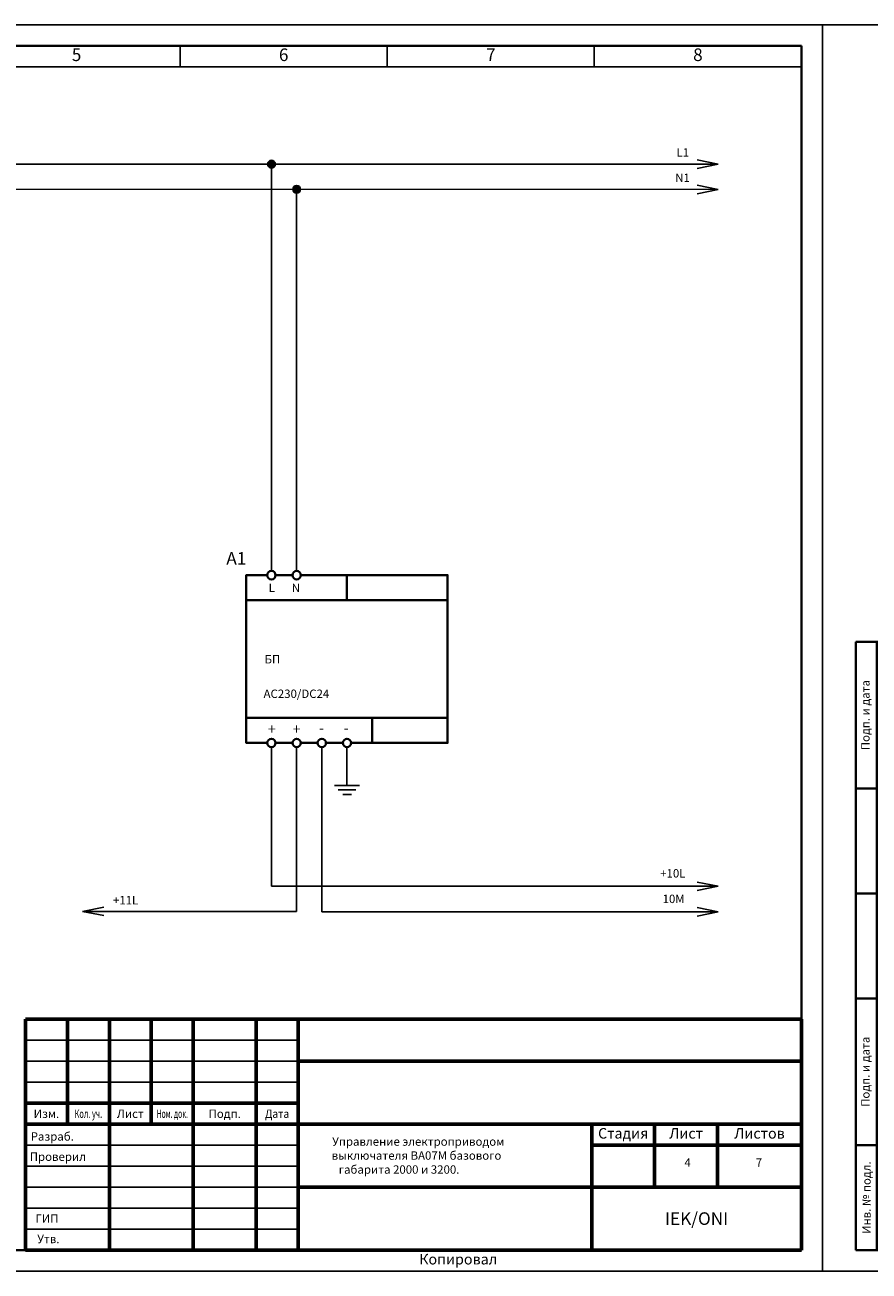
# Model space of a CAD drawing. Units: millimetres. Extents: x 1710 to 11506, y -262 to 504.
# Drawn here: x 9216 to 9417, y 207 to 504 of the extents above; entities that cross this region are included whole.
import ezdxf
from ezdxf.enums import TextEntityAlignment as Align

# ---------------------------------------------------------------- set-up
doc = ezdxf.new("R2010")
doc.units = ezdxf.units.MM
for name, color, linetype in [('PLR-S', 7, 'Continuous'), ('Рамка', 7, 'Continuous'), ('Схемы', 7, 'Continuous')]:
    doc.layers.add(name, color=color, linetype=linetype)
doc.layers.add('Штамп', color=7, linetype='Continuous', lineweight=18)
doc.styles.add('GOST', font='txt')
doc.styles.add('GOST 2.304', font='CS_Gost2304.shx', dxfattribs={"oblique": 15, "height": 2})
doc.styles.get("Standard").update_dxf_attribs({"font": 'arial.ttf'})

# ---------------------------------------------------------------- blocks, each defined once
blk = doc.blocks.new('GOST_A3_H1')
at = {"layer": 'Defpoints'}
blk.add_lwpolyline([(0, -297), (420, -297), (420, 0), (0, 0)], close=True, dxfattribs=at)
at = {"layer": 'Рамка'}
for p, q in [((20, -5), (20, -10)), ((69.37, -5), (69.37, -10)), ((118.75, -5), (118.75, -10)), ((168.12, -5), (168.12, -10)), ((217.5, -5), (217.5, -10)), ((266.87, -5), (266.87, -10)), ((316.25, -5), (316.25, -10)), ((365.62, -5), (365.62, -10)), ((20, -10), (415, -10))]:
    blk.add_line(p, q, dxfattribs=at)
at = {"layer": 'Рамка', "lineweight": 40}
for p, q in [((8, -147), (8, -292)), ((8, -147), (20, -147)), ((13, -147), (13, -292)), ((8, -182), (20, -182)), ((8, -207), (20, -207)), ((8, -232), (20, -232)), ((8, -267), (20, -267)), ((8, -292), (20, -292))]:
    blk.add_line(p, q, dxfattribs=at)
blk.add_lwpolyline([(415, -5), (20, -5), (20, -292), (415, -292), (415, -5)], dxfattribs=at)
at = {"layer": 'Штамп', "linetype": 'Continuous', "lineweight": 60, "ltscale": 0.5}
for p, q in [((230, -292), (230, -237)), ((230, -237), (415, -237)), ((240, -237), (240, -262)), ((250, -237), (250, -292)), ((260, -237), (260, -262)), ((270, -237), (270, -292)), ((285, -237), (285, -292)), ((295, -292), (295, -237.01)), ((415, -292), (415, -237)), ((295, -247), (415, -247)), ((230, -257), (295, -257)), ((230, -262), (415, -262)), ((365, -262), (365, -292)), ((365, -292), (365, -262)), ((380, -262), (380, -277)), ((395, -262), (395, -277)), ((365, -267), (415, -267)), ((295, -277), (415, -277)), ((230, -292), (415, -292))]:
    blk.add_line(p, q, dxfattribs=at)
at = {"layer": 'Штамп', "linetype": 'Continuous', "lineweight": 25, "ltscale": 0.5}
for p, q in [((230, -242), (295, -242)), ((230, -247), (295, -247)), ((230, -252), (295, -252)), ((230, -267), (295, -267)), ((230, -272), (295, -272)), ((230, -277), (295, -277)), ((230, -282), (295, -282)), ((230, -287), (295, -287))]:
    blk.add_line(p, q, dxfattribs=at)
at = {"layer": 'Штамп', "ltscale": 0.5}
for p, q in [((365, -262), (415, -262)), ((415, -262), (415, -278.11))]:
    blk.add_line(p, q, dxfattribs=at)
at = {"layer": 'Рамка', "ltscale": 100}
for s, insert, char_height, width, attachment_point, style in [('1', (44.69, -7.5), 3, 49.375, 5, 'GOST'), ('2', (94.06, -7.5), 3, 49.375, 5, 'GOST'), ('3', (143.44, -7.5), 3, 49.375, 5, 'GOST'), ('4', (192.81, -7.5), 3, 49.375, 5, 'GOST'), ('5', (242.19, -7.5), 3, 49.375, 5, 'GOST'), ('6', (291.56, -7.5), 3, 49.375, 5, 'GOST'), ('7', (340.94, -7.5), 3, 49.375, 5, 'GOST'), ('8', (390.31, -7.5), 3, 49.375, 5, 'GOST'), ('{\\W1.848211; }Разраб.', (230.12, -264.92), 2, 17, 4, 'GOST 2.304'), (' {\\H0.8x;Проверил}', (230.26, -269.74), 2.5, 17, 4, 'GOST 2.304'), (' ГИП', (231.76, -284.76), 2, 17, 4, 'GOST 2.304'), (' Утв.', (232.22, -289.61), 2, 17, 4, 'GOST 2.304'), ('Копировал', (333.17, -294.5), 2.5, 20.7423, 5, 'GOST 2.304')]:
    blk.add_mtext(s, dxfattribs=dict(at, insert=insert, char_height=char_height, width=width, attachment_point=attachment_point, style=style))
at = {"layer": 'Рамка', "ltscale": 100, "char_height": 2, "attachment_point": 5, "rotation": 90, "style": 'GOST 2.304'}
for s, insert, width in [('Подп. и дата', (10.5, -164.5), 35), ('Подп. и дата', (10.5, -249.5), 35), ('Инв. {\\fArial|b0|i0|c204|p34;№} подл.', (10.5, -279.5), 25)]:
    blk.add_mtext(s, dxfattribs=dict(at, insert=insert, width=width))
at = {"layer": 'Штамп', "color": 0, "ltscale": 0.5, "style": 'GOST 2.304', "oblique": 15}
for s, p in [('Изм.', (235, -259.5)), ('Лист', (255, -259.5)), ('Подп.', (277.5, -259.5))]:
    blk.add_text(s, height=2, dxfattribs=at).set_placement(p, align=Align.MIDDLE_CENTER)
for s, width, p in [('Кол. уч.', 0.65, (245, -259.5)), ('Ном. док.', 0.6, (265, -259.5)), ('Дата', 0.9, (290, -259.5))]:
    blk.add_text(s, height=2, dxfattribs=dict(at, width=width)).set_placement(p, align=Align.MIDDLE_CENTER)
at = {"layer": 'Штамп', "color": 0, "ltscale": 100, "char_height": 2.5, "attachment_point": 5, "style": 'GOST 2.304'}
for s, insert, width in [('Стадия', (372.5, -264.5), 15), ('Лист', (387.5, -264.5), 15), ('Листов', (405, -264.5), 20)]:
    blk.add_mtext(s, dxfattribs=dict(at, insert=insert, width=width))
at = {"layer": 'Штамп', "lineweight": 25, "ltscale": 0.5, "insert": (390, -284.5), "char_height": 3, "width": 50, "attachment_point": 5, "style": 'GOST 2.304'}
blk.add_mtext('{\\C0;IEK/ONI}', dxfattribs=at)

msp = doc.modelspace()

# ---------------------------------------------------------------- hatches: boundary and pattern name
at = {"layer": 'Схемы'}
h = msp.add_hatch(color=256, dxfattribs=at)
h.dxf.hatch_style = 1
h.paths.add_polyline_path([(9275.49, 470.47, 1), (9273.65, 470.47, 1)])
h = msp.add_hatch(color=256, dxfattribs=at)
h.dxf.hatch_style = 1
h.paths.add_polyline_path([(9281.49, 464.47, 1), (9279.65, 464.47, 1)])

# ---------------------------------------------------------------- linework, layer by layer
for p, q in [((9156.24, 470.47), (9381.1, 470.47)), ((9274.57, 407.99), (9274.57, 470.47)), ((9381.1, 470.47), (9376.03, 471.47)), ((9381.1, 470.47), (9376.03, 469.46)), ((9162.24, 464.5), (9381.1, 464.43)), ((9280.57, 373.51), (9280.57, 464.47)), ((9381.1, 464.43), (9376.03, 465.44)), ((9381.1, 464.43), (9376.03, 463.42)), ((9274.57, 373.51), (9274.57, 407.99)), ((9274.57, 331.51), (9274.57, 298.36)), ((9280.57, 331.51), (9280.57, 292.36)), ((9286.57, 331.51), (9286.57, 292.27)), ((9292.57, 331.51), (9292.57, 326.03)), ((9292.57, 322.36), (9292.57, 326.03)), ((9289.57, 322.36), (9295.57, 322.36)), ((9290.47, 321.31), (9294.69, 321.31)), ((9291.61, 320.27), (9293.64, 320.27)), ((9274.57, 298.36), (9381.1, 298.36)), ((9381.1, 298.36), (9376.03, 299.37)), ((9381.1, 298.36), (9376.03, 297.36)), ((9229.54, 292.36), (9234.61, 293.37)), ((9229.54, 292.36), (9280.57, 292.36)), ((9229.54, 292.36), (9234.61, 291.36)), ((9381.1, 292.27), (9286.57, 292.27)), ((9381.1, 292.27), (9376.03, 293.28)), ((9381.1, 292.27), (9376.03, 291.26))]:
    msp.add_line(p, q, dxfattribs=at)
at = {"layer": 'Схемы', "lineweight": 40}
for p, q in [((9292.57, 372.51), (9292.57, 366.51)), ((9268.57, 366.51), (9316.57, 366.51)), ((9268.57, 338.51), (9316.57, 338.51)), ((9298.57, 338.51), (9298.57, 332.51))]:
    msp.add_line(p, q, dxfattribs=at)
for points in [[(9273.57, 372.51), (9268.57, 372.51), (9268.57, 332.51), (9273.57, 332.51)], [(9279.57, 372.51), (9275.57, 372.51)], [(9293.57, 332.51), (9316.57, 332.51), (9316.57, 372.51), (9281.57, 372.51)], [(9275.57, 332.51), (9279.57, 332.51)], [(9279.57, 332.51), (9275.57, 332.51)], [(9281.57, 332.51), (9285.57, 332.51)], [(9287.57, 332.51), (9291.57, 332.51)]]:
    msp.add_lwpolyline(points, dxfattribs=at)
at = {"layer": 'Схемы'}
for centre in [(9274.57, 470.47), (9280.57, 464.47)]:
    msp.add_circle(centre, 0.919, dxfattribs=at)
at = {"layer": 'Схемы', "lineweight": 40}
for centre in [(9274.57, 372.51), (9280.57, 372.51), (9274.57, 332.51), (9280.57, 332.51), (9286.57, 332.51), (9292.57, 332.51)]:
    msp.add_circle(centre, 1, dxfattribs=at)

# ---------------------------------------------------------------- block references
for p in [(8985.92, 503.65), (9405.92, 503.65)]:
    msp.add_blockref('GOST_A3_H1', p)

# ---------------------------------------------------------------- texts
at = {"layer": 'PLR-S', "color": 0, "style": 'GOST', "oblique": 15}
msp.add_attdef('A1', text='A1', height=3, dxfattribs=at).set_placement((9268.57, 376.51), align=Align.MIDDLE_RIGHT)
at = {"layer": 'Схемы', "color": 7, "char_height": 2, "attachment_point": 7, "style": 'GOST 2.304'}
for s, insert in [('L1', (9371.15, 471.63)), ('N1', (9370.83, 465.59)), ('4', (9373.03, 230.9)), ('7', (9390.04, 230.9))]:
    msp.add_mtext(s, dxfattribs=dict(at, insert=insert))
at = {"layer": 'Схемы', "color": 0, "char_height": 2, "attachment_point": 7, "style": 'GOST 2.304'}
for s, insert in [('L', (9273.9, 367.86)), ('N', (9279.41, 367.86)), ('{\\C256;БП}', (9272.93, 351.47)), ('+10L', (9367.24, 299.82)), ('+11L', (9236.78, 293.41)), ('10M', (9367.81, 293.73))]:
    msp.add_mtext(s, dxfattribs=dict(at, insert=insert))
at = {"layer": 'Схемы', "color": 0, "insert": (9272.69, 343.24), "char_height": 2, "width": 25.498, "attachment_point": 7, "style": 'GOST 2.304'}
msp.add_mtext('{\\C256;AC230/DC24}', dxfattribs=at)
at = {"layer": 'Схемы', "ltscale": 100, "char_height": 2.5, "width": 6.8715, "attachment_point": 5}
for s, insert in [('+', (9274.66, 335.51)), ('+', (9280.57, 335.51)), ('-', (9286.48, 335.77)), ('-', (9292.39, 335.77))]:
    msp.add_mtext(s, dxfattribs=dict(at, insert=insert))
at = {"layer": 'Схемы', "insert": (9286.68, 238.52), "char_height": 2, "width": 60.7637, "attachment_point": 1, "style": 'GOST 2.304'}
msp.add_mtext('{\\W3.895221; }Управление электроприводом \\P{\\W3.686584; }выключателя ВА07М базового \\P{\\W6.435639; }габарита 2000 и 3200.', dxfattribs=at)

doc.saveas('drawing.dxf')
